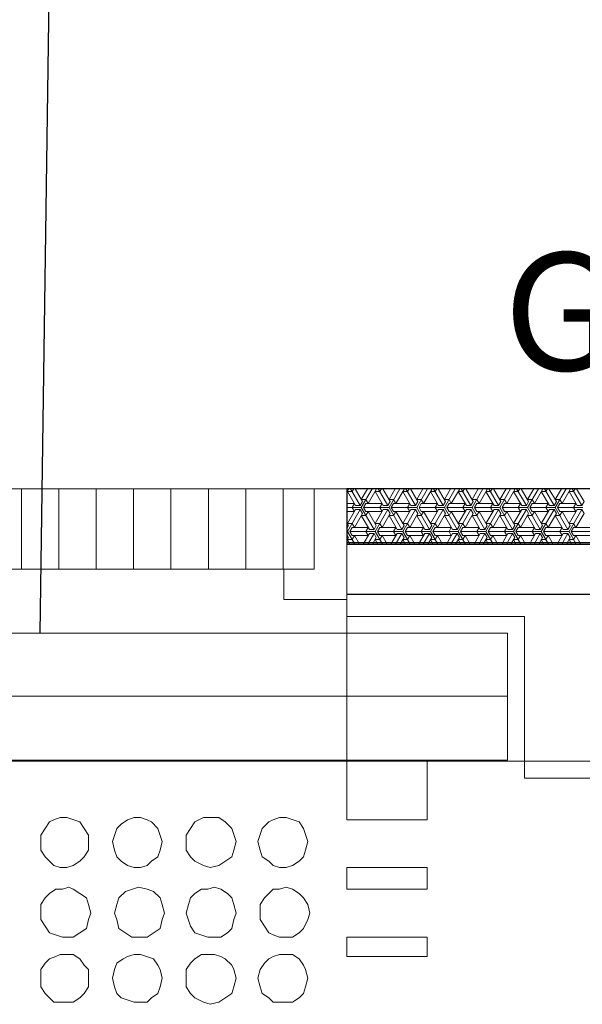
# Model space of a CAD drawing. Units: millimetres. Extents: x 129 to 2970, y 114 to 152.
# Drawn here: x 153 to 153, y 121 to 121 of the extents above; entities that cross this region are included whole.
import ezdxf

# ---------------------------------------------------------------- set-up
doc = ezdxf.new("R2010")
doc.units = ezdxf.units.MM
doc.linetypes.add('VA-D', pattern=[16, 12, -1.5, 1, -1.5])
for name, color, linetype in [('M-GEOTEX', 2, 'VA-D'), ('M-SEKTION', 4, 'Continuous'), ('M-TXT', 4, 'Continuous')]:
    doc.layers.add(name, color=color, linetype=linetype)
doc.styles.add('ISOCP', font='isocp.shx')

msp = doc.modelspace()

# ---------------------------------------------------------------- linework, layer by layer
at = {"layer": 'M-GEOTEX', "lineweight": 0}
for p, q in [((153.42727, 121.07642), (153.32179, 121.07642)), ((153.42727, 120.9803), (153.42727, 121.07642)), ((154.29594, 120.9803), (153.42727, 120.9803))]:
    msp.add_line(p, q, dxfattribs=at)
at = {"layer": 'M-SEKTION', "lineweight": 0}
for p, q in [((152.58763, 121.1523), (154.29594, 121.1523)), ((153.30243, 121.1523), (153.30243, 121.10455)), ((153.32179, 121.1523), (153.32179, 120.95546)), ((153.32179, 121.1203), (154.29594, 121.1203)), ((153.30243, 121.10455), (152.92308, 121.10455)), ((153.28437, 121.08649), (153.28437, 121.10455)), ((153.32179, 121.08649), (153.28437, 121.08649)), ((153.41727, 121.06642), (152.80953, 121.06642)), ((153.41727, 121.06642), (153.41727, 120.99099)), ((152.80953, 121.02901), (153.41727, 121.02901)), ((152.0074, 120.9903), (154.29594, 120.9903)), ((152.80953, 120.99099), (153.41727, 120.99099)), ((153.36953, 120.95546), (153.36953, 120.99099)), ((153.14501, 120.95417), (153.13985, 120.94642)), ((153.14759, 120.95546), (153.14501, 120.95417)), ((153.15146, 120.95675), (153.14759, 120.95546)), ((153.15533, 120.95675), (153.15146, 120.95675)), ((153.16308, 120.95417), (153.15533, 120.95675)), ((153.16824, 120.94642), (153.16308, 120.95417)), ((153.18759, 120.95288), (153.18501, 120.9503)), ((153.19146, 120.95546), (153.18759, 120.95288)), ((153.19533, 120.95675), (153.19146, 120.95546)), ((153.19921, 120.95675), (153.19533, 120.95675)), ((153.20308, 120.95546), (153.19921, 120.95675)), ((153.20566, 120.95417), (153.20308, 120.95546)), ((153.20953, 120.9503), (153.20566, 120.95417)), ((153.23146, 120.95417), (153.2263, 120.94642)), ((153.23662, 120.95675), (153.23146, 120.95417)), ((153.24566, 120.95675), (153.23662, 120.95675)), ((153.24953, 120.95417), (153.24566, 120.95675)), ((153.2534, 120.9503), (153.24953, 120.95417)), ((153.27533, 120.95417), (153.27146, 120.9503)), ((153.27791, 120.95546), (153.27533, 120.95417)), ((153.28179, 120.95675), (153.27791, 120.95546)), ((153.28566, 120.95675), (153.28179, 120.95675)), ((153.2934, 120.95417), (153.28566, 120.95675)), ((153.29598, 120.9503), (153.2934, 120.95417)), ((153.32179, 120.95546), (153.36953, 120.95546)), ((153.13985, 120.94642), (153.13985, 120.93739)), ((153.16824, 120.93739), (153.16824, 120.94642)), ((153.18501, 120.9503), (153.18243, 120.94255)), ((153.21211, 120.94255), (153.20953, 120.9503)), ((153.2263, 120.94642), (153.2263, 120.93739)), ((153.25598, 120.94255), (153.2534, 120.9503)), ((153.27146, 120.9503), (153.26888, 120.94255)), ((153.29856, 120.94255), (153.29598, 120.9503)), ((153.18243, 120.94255), (153.18372, 120.93739)), ((153.21082, 120.93739), (153.21211, 120.94255)), ((153.25469, 120.93739), (153.25598, 120.94255)), ((153.26888, 120.94255), (153.27017, 120.93739)), ((153.29727, 120.93739), (153.29856, 120.94255)), ((153.13985, 120.93739), (153.14243, 120.93352)), ((153.16566, 120.93352), (153.16824, 120.93739)), ((153.18372, 120.93739), (153.18501, 120.93352)), ((153.20953, 120.93352), (153.21082, 120.93739)), ((153.2263, 120.93739), (153.22888, 120.93352)), ((153.2534, 120.93352), (153.25469, 120.93739)), ((153.27017, 120.93739), (153.27146, 120.93352)), ((153.29598, 120.93352), (153.29727, 120.93739)), ((153.14243, 120.93352), (153.14501, 120.93094)), ((153.14501, 120.93094), (153.14759, 120.92836)), ((153.15921, 120.92836), (153.16308, 120.93094)), ((153.16308, 120.93094), (153.16566, 120.93352)), ((153.18501, 120.93352), (153.18759, 120.93094)), ((153.18759, 120.93094), (153.19146, 120.92836)), ((153.20308, 120.92836), (153.20566, 120.93094)), ((153.20566, 120.93094), (153.20953, 120.93352)), ((153.22888, 120.93352), (153.23146, 120.93094)), ((153.23146, 120.93094), (153.23662, 120.92836)), ((153.24566, 120.92836), (153.2534, 120.93352)), ((153.27146, 120.93352), (153.27533, 120.93094)), ((153.27533, 120.93094), (153.27791, 120.92836)), ((153.28953, 120.92836), (153.2934, 120.93094)), ((153.2934, 120.93094), (153.29598, 120.93352)), ((153.14759, 120.92836), (153.15146, 120.92707)), ((153.15146, 120.92707), (153.15533, 120.92707)), ((153.15533, 120.92707), (153.15921, 120.92836)), ((153.19146, 120.92836), (153.19533, 120.92707)), ((153.19533, 120.92707), (153.19921, 120.92707)), ((153.19921, 120.92707), (153.20308, 120.92836)), ((153.23662, 120.92836), (153.2405, 120.92707)), ((153.2405, 120.92707), (153.24566, 120.92836)), ((153.27791, 120.92836), (153.28179, 120.92707)), ((153.28179, 120.92707), (153.28566, 120.92707)), ((153.28566, 120.92707), (153.28953, 120.92836)), ((153.32179, 120.91417), (153.32179, 120.92707)), ((153.32179, 120.92707), (153.36953, 120.92707)), ((153.36953, 120.92707), (153.36953, 120.91417)), ((153.14501, 120.91159), (153.14243, 120.90901)), ((153.14888, 120.91417), (153.14501, 120.91159)), ((153.15275, 120.91417), (153.14888, 120.91417)), ((153.15662, 120.91546), (153.15275, 120.91417)), ((153.15921, 120.91417), (153.15662, 120.91546)), ((153.16695, 120.90901), (153.15921, 120.91417)), ((153.19017, 120.91288), (153.1863, 120.90901)), ((153.19791, 120.91546), (153.19017, 120.91288)), ((153.20308, 120.91417), (153.19791, 120.91546)), ((153.20695, 120.91288), (153.20308, 120.91417)), ((153.21082, 120.90901), (153.20695, 120.91288)), ((153.23146, 120.91159), (153.22888, 120.90901)), ((153.23533, 120.91417), (153.23146, 120.91159)), ((153.23921, 120.91417), (153.23533, 120.91417)), ((153.24308, 120.91546), (153.23921, 120.91417)), ((153.24695, 120.91417), (153.24308, 120.91546)), ((153.25082, 120.91159), (153.24695, 120.91417)), ((153.2534, 120.90901), (153.25082, 120.91159)), ((153.27791, 120.91417), (153.27275, 120.90901)), ((153.28179, 120.91417), (153.27791, 120.91417)), ((153.28566, 120.91546), (153.28179, 120.91417)), ((153.28953, 120.91417), (153.28566, 120.91546)), ((153.2934, 120.91159), (153.28953, 120.91417)), ((153.29598, 120.90901), (153.2934, 120.91159)), ((153.36953, 120.91417), (153.32179, 120.91417)), ((153.14243, 120.90901), (153.13985, 120.90513)), ((153.16824, 120.90513), (153.16695, 120.90901)), ((153.1863, 120.90901), (153.18501, 120.90513)), ((153.21211, 120.90513), (153.21082, 120.90901)), ((153.22888, 120.90901), (153.22759, 120.90513)), ((153.25469, 120.90513), (153.2534, 120.90901)), ((153.27275, 120.90901), (153.27017, 120.90513)), ((153.29856, 120.90513), (153.29598, 120.90901)), ((153.13985, 120.90513), (153.13985, 120.8961)), ((153.16953, 120.89997), (153.16824, 120.90513)), ((153.16824, 120.8961), (153.16953, 120.89997)), ((153.18501, 120.90513), (153.18372, 120.89997)), ((153.18372, 120.89997), (153.18501, 120.8961)), ((153.2134, 120.89997), (153.21211, 120.90513)), ((153.21211, 120.8961), (153.2134, 120.89997)), ((153.22759, 120.90513), (153.2263, 120.89997)), ((153.2263, 120.89997), (153.22888, 120.89223)), ((153.25598, 120.89997), (153.25469, 120.90513)), ((153.25469, 120.8961), (153.25598, 120.89997)), ((153.27017, 120.90513), (153.27017, 120.8961)), ((153.29985, 120.89997), (153.29856, 120.90513)), ((153.29856, 120.8961), (153.29985, 120.89997)), ((153.13985, 120.8961), (153.14501, 120.88836)), ((153.16695, 120.89094), (153.16824, 120.8961)), ((153.18501, 120.8961), (153.1863, 120.89094)), ((153.21082, 120.89094), (153.21211, 120.8961)), ((153.2534, 120.89094), (153.25469, 120.8961)), ((153.27017, 120.8961), (153.27533, 120.88836)), ((153.29598, 120.89094), (153.29856, 120.8961)), ((153.14501, 120.88836), (153.15275, 120.88578)), ((153.15921, 120.88578), (153.16695, 120.89094)), ((153.1863, 120.89094), (153.19404, 120.88578)), ((153.20308, 120.88578), (153.21082, 120.89094)), ((153.22888, 120.89223), (153.23146, 120.88836)), ((153.23146, 120.88836), (153.23921, 120.88578)), ((153.24695, 120.88578), (153.25082, 120.88836)), ((153.25082, 120.88836), (153.2534, 120.89094)), ((153.27533, 120.88836), (153.27791, 120.88707)), ((153.28953, 120.88578), (153.2934, 120.88836)), ((153.2934, 120.88836), (153.29598, 120.89094)), ((153.15275, 120.88578), (153.15921, 120.88578)), ((153.19404, 120.88578), (153.20308, 120.88578)), ((153.23921, 120.88578), (153.24695, 120.88578)), ((153.27791, 120.88707), (153.28179, 120.88578)), ((153.28179, 120.88578), (153.28953, 120.88578)), ((153.32179, 120.87417), (153.32179, 120.88578)), ((153.32179, 120.88578), (153.36953, 120.88578)), ((153.36953, 120.88578), (153.36953, 120.87417)), ((153.14243, 120.8703), (153.13985, 120.86642)), ((153.14501, 120.87288), (153.14243, 120.8703)), ((153.14888, 120.87417), (153.14501, 120.87288)), ((153.15146, 120.87546), (153.14888, 120.87417)), ((153.15921, 120.87546), (153.15146, 120.87546)), ((153.16308, 120.87288), (153.15921, 120.87546)), ((153.16566, 120.86901), (153.16308, 120.87288)), ((153.18501, 120.8703), (153.18372, 120.86642)), ((153.18888, 120.87288), (153.18501, 120.8703)), ((153.19146, 120.87417), (153.18888, 120.87288)), ((153.19533, 120.87546), (153.19146, 120.87417)), ((153.19921, 120.87546), (153.19533, 120.87546)), ((153.20695, 120.87288), (153.19921, 120.87546)), ((153.20953, 120.86901), (153.20695, 120.87288)), ((153.22888, 120.8703), (153.2263, 120.86642)), ((153.23146, 120.87288), (153.22888, 120.8703)), ((153.23533, 120.87546), (153.23146, 120.87288)), ((153.24308, 120.87546), (153.23533, 120.87546)), ((153.24695, 120.87417), (153.24308, 120.87546)), ((153.24953, 120.87288), (153.24695, 120.87417)), ((153.2534, 120.86901), (153.24953, 120.87288)), ((153.27275, 120.8703), (153.27017, 120.86642)), ((153.27533, 120.87288), (153.27275, 120.8703)), ((153.27791, 120.87417), (153.27533, 120.87288)), ((153.28179, 120.87546), (153.27791, 120.87417)), ((153.28953, 120.87546), (153.28179, 120.87546)), ((153.2934, 120.87288), (153.28953, 120.87546)), ((153.29598, 120.86901), (153.2934, 120.87288)), ((153.36953, 120.87417), (153.32179, 120.87417)), ((153.13985, 120.86642), (153.13985, 120.8561)), ((153.16824, 120.86642), (153.16566, 120.86901)), ((153.16824, 120.8561), (153.16824, 120.86642)), ((153.18372, 120.86642), (153.18243, 120.86126)), ((153.21082, 120.86642), (153.20953, 120.86901)), ((153.21211, 120.86126), (153.21082, 120.86642)), ((153.2263, 120.86642), (153.2263, 120.8561)), ((153.25469, 120.86642), (153.2534, 120.86901)), ((153.25598, 120.86126), (153.25469, 120.86642)), ((153.27017, 120.86642), (153.26888, 120.86126)), ((153.29727, 120.86642), (153.29598, 120.86901)), ((153.29856, 120.86126), (153.29727, 120.86642)), ((153.18243, 120.86126), (153.18372, 120.8561)), ((153.21082, 120.8561), (153.21211, 120.86126)), ((153.25469, 120.8561), (153.25598, 120.86126)), ((153.26888, 120.86126), (153.27017, 120.8561)), ((153.29727, 120.8561), (153.29856, 120.86126)), ((153.13985, 120.8561), (153.14243, 120.85223)), ((153.16566, 120.85223), (153.16824, 120.8561)), ((153.18372, 120.8561), (153.18501, 120.85223)), ((153.20953, 120.85223), (153.21082, 120.8561)), ((153.2263, 120.8561), (153.22888, 120.85223)), ((153.2534, 120.85223), (153.25469, 120.8561)), ((153.27017, 120.8561), (153.27146, 120.85223)), ((153.29598, 120.85223), (153.29727, 120.8561)), ((153.14243, 120.85223), (153.14501, 120.84965)), ((153.14501, 120.84965), (153.14759, 120.84707)), ((153.14759, 120.84707), (153.15921, 120.84707)), ((153.15921, 120.84707), (153.16308, 120.84965)), ((153.16308, 120.84965), (153.16566, 120.85223)), ((153.18501, 120.85223), (153.18759, 120.84965)), ((153.18759, 120.84965), (153.19533, 120.84707)), ((153.19533, 120.84707), (153.20308, 120.84707)), ((153.20308, 120.84707), (153.20566, 120.84965)), ((153.20566, 120.84965), (153.20953, 120.85223)), ((153.22888, 120.85223), (153.23146, 120.84965)), ((153.23146, 120.84965), (153.23662, 120.84707)), ((153.23662, 120.84707), (153.2405, 120.84578)), ((153.2405, 120.84578), (153.24566, 120.84707)), ((153.24566, 120.84707), (153.2534, 120.85223)), ((153.27146, 120.85223), (153.27533, 120.84965)), ((153.27533, 120.84965), (153.27791, 120.84707)), ((153.27791, 120.84707), (153.28953, 120.84707)), ((153.28953, 120.84707), (153.2934, 120.84965)), ((153.2934, 120.84965), (153.29598, 120.85223))]:
    msp.add_line(p, q, dxfattribs=at)
at = {"layer": 'M-SEKTION', "linetype": 'Continuous', "lineweight": 0}
for p, q in [((153.12835, 121.1523), (153.12835, 121.10455)), ((153.15057, 121.1523), (153.15057, 121.10455)), ((153.1728, 121.1523), (153.1728, 121.10455)), ((153.19502, 121.1523), (153.19502, 121.10455)), ((153.21725, 121.1523), (153.21725, 121.10455)), ((153.23947, 121.1523), (153.23947, 121.10455)), ((153.2617, 121.1523), (153.2617, 121.10455)), ((153.28392, 121.1523), (153.28392, 121.10455))]:
    msp.add_line(p, q, dxfattribs=at)
at = {"layer": 'M-SEKTION', "ltscale": 0.001}
for p, q in [((153.32179, 121.1523), (153.32179, 121.11939)), ((154.29594, 121.1523), (153.32179, 121.1523)), ((153.32179, 121.11939), (154.29594, 121.11939)), ((154.29594, 121.11939), (153.32179, 121.11939)), ((154.29594, 121.08939), (153.32179, 121.08939))]:
    msp.add_line(p, q, dxfattribs=at)
at = {"layer": 'M-SEKTION', "linetype": 'Continuous', "lineweight": 0, "transparency": 33554687}
for p, q in [((153.32282, 121.15182), (153.32179, 121.15002)), ((153.32255, 121.1523), (153.32282, 121.15182)), ((153.32392, 121.1523), (153.32968, 121.14232)), ((153.32488, 121.15063), (153.32584, 121.1523)), ((153.33105, 121.14469), (153.32666, 121.1523)), ((153.33037, 121.14113), (153.33681, 121.1523)), ((153.33407, 121.1523), (153.33037, 121.14588)), ((153.33928, 121.15182), (153.33448, 121.14351)), ((153.33901, 121.1523), (153.33928, 121.15182)), ((153.34038, 121.1523), (153.34614, 121.14232)), ((153.34134, 121.15063), (153.3423, 121.1523)), ((153.34751, 121.14469), (153.34312, 121.1523)), ((153.34683, 121.14113), (153.35327, 121.1523)), ((153.35053, 121.1523), (153.34683, 121.14588)), ((153.35574, 121.15182), (153.35094, 121.14351)), ((153.35547, 121.1523), (153.35574, 121.15182)), ((153.35684, 121.1523), (153.3626, 121.14232)), ((153.3578, 121.15063), (153.35876, 121.1523)), ((153.36397, 121.14469), (153.35958, 121.1523)), ((153.36329, 121.14113), (153.36973, 121.1523)), ((153.36699, 121.1523), (153.36329, 121.14588)), ((153.3722, 121.15182), (153.3674, 121.14351)), ((153.37193, 121.1523), (153.3722, 121.15182)), ((153.3733, 121.1523), (153.37906, 121.14232)), ((153.37426, 121.15063), (153.37522, 121.1523)), ((153.38043, 121.14469), (153.37604, 121.1523)), ((153.37974, 121.14113), (153.38619, 121.1523)), ((153.38345, 121.1523), (153.37974, 121.14588)), ((153.38866, 121.15182), (153.38386, 121.14351)), ((153.38839, 121.1523), (153.38866, 121.15182)), ((153.38976, 121.1523), (153.39552, 121.14232)), ((153.39072, 121.15063), (153.39168, 121.1523)), ((153.39689, 121.14469), (153.3925, 121.1523)), ((153.3962, 121.14113), (153.40265, 121.1523)), ((153.39991, 121.1523), (153.3962, 121.14588)), ((153.40512, 121.15182), (153.40032, 121.14351)), ((153.40485, 121.1523), (153.40512, 121.15182)), ((153.40622, 121.1523), (153.41198, 121.14232)), ((153.40718, 121.15063), (153.40814, 121.1523)), ((153.41335, 121.14469), (153.40896, 121.1523)), ((153.41266, 121.14113), (153.41911, 121.1523)), ((153.41637, 121.1523), (153.41266, 121.14588)), ((153.42158, 121.15182), (153.41678, 121.14351)), ((153.4213, 121.1523), (153.42158, 121.15182)), ((153.42268, 121.1523), (153.42844, 121.14232)), ((153.42364, 121.15063), (153.4246, 121.1523)), ((153.42981, 121.14469), (153.42542, 121.1523)), ((153.42912, 121.14113), (153.43557, 121.1523)), ((153.43283, 121.1523), (153.42912, 121.14588)), ((153.43804, 121.15182), (153.43324, 121.14351)), ((153.43776, 121.1523), (153.43804, 121.15182)), ((153.43914, 121.1523), (153.4449, 121.14232)), ((153.4401, 121.15063), (153.44106, 121.1523)), ((153.44627, 121.14469), (153.44188, 121.1523)), ((153.44558, 121.14113), (153.45203, 121.1523)), ((153.44928, 121.1523), (153.44558, 121.14588)), ((153.4545, 121.15182), (153.4497, 121.14351)), ((153.45422, 121.1523), (153.4545, 121.15182)), ((153.45559, 121.1523), (153.46136, 121.14232)), ((153.45655, 121.15063), (153.45751, 121.1523)), ((153.46273, 121.14469), (153.45834, 121.1523)), ((153.32488, 121.15063), (153.32214, 121.15063)), ((153.32694, 121.14232), (153.32214, 121.15063)), ((153.33311, 121.14588), (153.33037, 121.14588)), ((153.33311, 121.14588), (153.33448, 121.14351)), ((153.34134, 121.15063), (153.3386, 121.15063)), ((153.3434, 121.14232), (153.3386, 121.15063)), ((153.34957, 121.14588), (153.34683, 121.14588)), ((153.34957, 121.14588), (153.35094, 121.14351)), ((153.3578, 121.15063), (153.35506, 121.15063)), ((153.35986, 121.14232), (153.35506, 121.15063)), ((153.36603, 121.14588), (153.36329, 121.14588)), ((153.36603, 121.14588), (153.3674, 121.14351)), ((153.37426, 121.15063), (153.37152, 121.15063)), ((153.37632, 121.14232), (153.37152, 121.15063)), ((153.38249, 121.14588), (153.37974, 121.14588)), ((153.38249, 121.14588), (153.38386, 121.14351)), ((153.39072, 121.15063), (153.38797, 121.15063)), ((153.39278, 121.14232), (153.38797, 121.15063)), ((153.39895, 121.14588), (153.3962, 121.14588)), ((153.39895, 121.14588), (153.40032, 121.14351)), ((153.40718, 121.15063), (153.40443, 121.15063)), ((153.40923, 121.14232), (153.40443, 121.15063)), ((153.41541, 121.14588), (153.41266, 121.14588)), ((153.41541, 121.14588), (153.41678, 121.14351)), ((153.42364, 121.15063), (153.42089, 121.15063)), ((153.42569, 121.14232), (153.42089, 121.15063)), ((153.43187, 121.14588), (153.42912, 121.14588)), ((153.43187, 121.14588), (153.43324, 121.14351)), ((153.4401, 121.15063), (153.43735, 121.15063)), ((153.44215, 121.14232), (153.43735, 121.15063)), ((153.44832, 121.14588), (153.44558, 121.14588)), ((153.44832, 121.14588), (153.4497, 121.14351)), ((153.45655, 121.15063), (153.45381, 121.15063)), ((153.45861, 121.14232), (153.45381, 121.15063)), ((153.32179, 121.14351), (153.32625, 121.14351)), ((153.33037, 121.14113), (153.32179, 121.14113)), ((153.32214, 121.12688), (153.32968, 121.13994)), ((153.32694, 121.13994), (153.32214, 121.13163)), ((153.32488, 121.14113), (153.32625, 121.14351)), ((153.32488, 121.14113), (153.32625, 121.13875)), ((153.32968, 121.14232), (153.32694, 121.14232)), ((153.32968, 121.13994), (153.32694, 121.13994)), ((153.32968, 121.14232), (153.33105, 121.14469)), ((153.32968, 121.13994), (153.33105, 121.13757)), ((153.33037, 121.14113), (153.33791, 121.12806)), ((153.33174, 121.14113), (153.33311, 121.14351)), ((153.34683, 121.14113), (153.33174, 121.14113)), ((153.33174, 121.14113), (153.33311, 121.13875)), ((153.33311, 121.14351), (153.34271, 121.14351)), ((153.3386, 121.12688), (153.34614, 121.13994)), ((153.3434, 121.13994), (153.3386, 121.13163)), ((153.34134, 121.14113), (153.34271, 121.14351)), ((153.34134, 121.14113), (153.34271, 121.13875)), ((153.34614, 121.14232), (153.3434, 121.14232)), ((153.34614, 121.13994), (153.3434, 121.13994)), ((153.34614, 121.14232), (153.34751, 121.14469)), ((153.34614, 121.13994), (153.34751, 121.13757)), ((153.34683, 121.14113), (153.35437, 121.12806)), ((153.3482, 121.14113), (153.34957, 121.14351)), ((153.36329, 121.14113), (153.3482, 121.14113)), ((153.3482, 121.14113), (153.34957, 121.13875)), ((153.34957, 121.14351), (153.35917, 121.14351)), ((153.35506, 121.12688), (153.3626, 121.13994)), ((153.35986, 121.13994), (153.35506, 121.13163)), ((153.3578, 121.14113), (153.35917, 121.14351)), ((153.3578, 121.14113), (153.35917, 121.13875)), ((153.3626, 121.14232), (153.35986, 121.14232)), ((153.3626, 121.13994), (153.35986, 121.13994)), ((153.3626, 121.14232), (153.36397, 121.14469)), ((153.3626, 121.13994), (153.36397, 121.13757)), ((153.36329, 121.14113), (153.37083, 121.12806)), ((153.36466, 121.14113), (153.36603, 121.14351)), ((153.37974, 121.14113), (153.36466, 121.14113)), ((153.36466, 121.14113), (153.36603, 121.13875)), ((153.36603, 121.14351), (153.37563, 121.14351)), ((153.37152, 121.12688), (153.37906, 121.13994)), ((153.37632, 121.13994), (153.37152, 121.13163)), ((153.37426, 121.14113), (153.37563, 121.14351)), ((153.37426, 121.14113), (153.37563, 121.13875)), ((153.37906, 121.14232), (153.37632, 121.14232)), ((153.37906, 121.13994), (153.37632, 121.13994)), ((153.37906, 121.14232), (153.38043, 121.14469)), ((153.37906, 121.13994), (153.38043, 121.13757)), ((153.37974, 121.14113), (153.38729, 121.12806)), ((153.38112, 121.14113), (153.38249, 121.14351)), ((153.3962, 121.14113), (153.38112, 121.14113)), ((153.38112, 121.14113), (153.38249, 121.13875)), ((153.38249, 121.14351), (153.39209, 121.14351)), ((153.38797, 121.12688), (153.39552, 121.13994)), ((153.39278, 121.13994), (153.38797, 121.13163)), ((153.39072, 121.14113), (153.39209, 121.14351)), ((153.39072, 121.14113), (153.39209, 121.13875)), ((153.39552, 121.14232), (153.39278, 121.14232)), ((153.39552, 121.13994), (153.39278, 121.13994)), ((153.39552, 121.14232), (153.39689, 121.14469)), ((153.39552, 121.13994), (153.39689, 121.13757)), ((153.3962, 121.14113), (153.40375, 121.12806)), ((153.39758, 121.14113), (153.39895, 121.14351)), ((153.41266, 121.14113), (153.39758, 121.14113)), ((153.39758, 121.14113), (153.39895, 121.13875)), ((153.39895, 121.14351), (153.40855, 121.14351)), ((153.40443, 121.12688), (153.41198, 121.13994)), ((153.40923, 121.13994), (153.40443, 121.13163)), ((153.40718, 121.14113), (153.40855, 121.14351)), ((153.40718, 121.14113), (153.40855, 121.13875)), ((153.41198, 121.14232), (153.40923, 121.14232)), ((153.41198, 121.13994), (153.40923, 121.13994)), ((153.41198, 121.14232), (153.41335, 121.14469)), ((153.41198, 121.13994), (153.41335, 121.13757)), ((153.41266, 121.14113), (153.42021, 121.12806)), ((153.41403, 121.14113), (153.41541, 121.13875)), ((153.41403, 121.14113), (153.41541, 121.14351)), ((153.42912, 121.14113), (153.41403, 121.14113)), ((153.41541, 121.14351), (153.42501, 121.14351)), ((153.42089, 121.12688), (153.42844, 121.13994)), ((153.42569, 121.13994), (153.42089, 121.13163)), ((153.42364, 121.14113), (153.42501, 121.14351)), ((153.42364, 121.14113), (153.42501, 121.13875)), ((153.42844, 121.14232), (153.42569, 121.14232)), ((153.42844, 121.13994), (153.42569, 121.13994)), ((153.42844, 121.14232), (153.42981, 121.14469)), ((153.42844, 121.13994), (153.42981, 121.13757)), ((153.42912, 121.14113), (153.43667, 121.12806)), ((153.43049, 121.14113), (153.43187, 121.14351)), ((153.44558, 121.14113), (153.43049, 121.14113)), ((153.43049, 121.14113), (153.43187, 121.13875)), ((153.43187, 121.14351), (153.44147, 121.14351)), ((153.43735, 121.12688), (153.4449, 121.13994)), ((153.44215, 121.13994), (153.43735, 121.13163)), ((153.4401, 121.14113), (153.44147, 121.14351)), ((153.4401, 121.14113), (153.44147, 121.13875)), ((153.4449, 121.14232), (153.44215, 121.14232)), ((153.4449, 121.13994), (153.44215, 121.13994)), ((153.4449, 121.14232), (153.44627, 121.14469)), ((153.4449, 121.13994), (153.44627, 121.13757)), ((153.44558, 121.14113), (153.45313, 121.12806)), ((153.44695, 121.14113), (153.44832, 121.14351)), ((153.46204, 121.14113), (153.44695, 121.14113)), ((153.44695, 121.14113), (153.44832, 121.13875)), ((153.44832, 121.14351), (153.45793, 121.14351)), ((153.45381, 121.12688), (153.46136, 121.13994)), ((153.45861, 121.13994), (153.45381, 121.13163)), ((153.45655, 121.14113), (153.45793, 121.14351)), ((153.45655, 121.14113), (153.45793, 121.13875)), ((153.46136, 121.14232), (153.45861, 121.14232)), ((153.46136, 121.13994), (153.45861, 121.13994)), ((153.46136, 121.14232), (153.46273, 121.14469)), ((153.46136, 121.13994), (153.46273, 121.13757)), ((153.32179, 121.13875), (153.32625, 121.13875)), ((153.33105, 121.13757), (153.32625, 121.12925)), ((153.33311, 121.13638), (153.33037, 121.13638)), ((153.33517, 121.12806), (153.33037, 121.13638)), ((153.33311, 121.13638), (153.33448, 121.13875)), ((153.33311, 121.13875), (153.34271, 121.13875)), ((153.33928, 121.13044), (153.33448, 121.13875)), ((153.34751, 121.13757), (153.34271, 121.12925)), ((153.34957, 121.13638), (153.34683, 121.13638)), ((153.35163, 121.12806), (153.34683, 121.13638)), ((153.34957, 121.13638), (153.35094, 121.13875)), ((153.34957, 121.13875), (153.35917, 121.13875)), ((153.35574, 121.13044), (153.35094, 121.13875)), ((153.36397, 121.13757), (153.35917, 121.12925)), ((153.36603, 121.13638), (153.36329, 121.13638)), ((153.36809, 121.12806), (153.36329, 121.13638)), ((153.36603, 121.13638), (153.3674, 121.13875)), ((153.36603, 121.13875), (153.37563, 121.13875)), ((153.3722, 121.13044), (153.3674, 121.13875)), ((153.38043, 121.13757), (153.37563, 121.12925)), ((153.38455, 121.12806), (153.37974, 121.13638)), ((153.38249, 121.13638), (153.37974, 121.13638)), ((153.38249, 121.13638), (153.38386, 121.13875)), ((153.38249, 121.13875), (153.39209, 121.13875)), ((153.38866, 121.13044), (153.38386, 121.13875)), ((153.39689, 121.13757), (153.39209, 121.12925)), ((153.39895, 121.13638), (153.3962, 121.13638)), ((153.401, 121.12806), (153.3962, 121.13638)), ((153.39895, 121.13638), (153.40032, 121.13875)), ((153.39895, 121.13875), (153.40855, 121.13875)), ((153.40512, 121.13044), (153.40032, 121.13875)), ((153.41335, 121.13757), (153.40855, 121.12925)), ((153.41541, 121.13638), (153.41266, 121.13638)), ((153.41746, 121.12806), (153.41266, 121.13638)), ((153.41541, 121.13638), (153.41678, 121.13875)), ((153.41541, 121.13875), (153.42501, 121.13875)), ((153.42158, 121.13044), (153.41678, 121.13875)), ((153.42981, 121.13757), (153.42501, 121.12925)), ((153.43187, 121.13638), (153.42912, 121.13638)), ((153.43392, 121.12806), (153.42912, 121.13638)), ((153.43187, 121.13638), (153.43324, 121.13875)), ((153.43187, 121.13875), (153.44147, 121.13875)), ((153.43804, 121.13044), (153.43324, 121.13875)), ((153.44627, 121.13757), (153.44147, 121.12925)), ((153.44832, 121.13638), (153.44558, 121.13638)), ((153.45038, 121.12806), (153.44558, 121.13638)), ((153.44832, 121.13638), (153.4497, 121.13875)), ((153.44832, 121.13875), (153.45793, 121.13875)), ((153.4545, 121.13044), (153.4497, 121.13875)), ((153.46273, 121.13757), (153.45793, 121.12925)), ((153.32282, 121.13044), (153.32179, 121.13224)), ((153.32179, 121.12864), (153.32282, 121.13044)), ((153.32488, 121.13163), (153.32214, 121.13163)), ((153.32351, 121.12688), (153.32488, 121.12925)), ((153.32488, 121.13163), (153.32625, 121.12925)), ((153.32488, 121.12925), (153.33448, 121.12925)), ((153.33311, 121.12688), (153.33448, 121.12925)), ((153.33791, 121.12806), (153.33517, 121.12806)), ((153.33791, 121.12806), (153.33928, 121.13044)), ((153.34134, 121.13163), (153.3386, 121.13163)), ((153.33997, 121.12688), (153.34134, 121.12925)), ((153.34134, 121.13163), (153.34271, 121.12925)), ((153.34134, 121.12925), (153.35094, 121.12925)), ((153.34957, 121.12688), (153.35094, 121.12925)), ((153.35437, 121.12806), (153.35163, 121.12806)), ((153.35437, 121.12806), (153.35574, 121.13044)), ((153.3578, 121.13163), (153.35506, 121.13163)), ((153.35643, 121.12688), (153.3578, 121.12925)), ((153.3578, 121.13163), (153.35917, 121.12925)), ((153.3578, 121.12925), (153.3674, 121.12925)), ((153.36603, 121.12688), (153.3674, 121.12925)), ((153.37083, 121.12806), (153.36809, 121.12806)), ((153.37083, 121.12806), (153.3722, 121.13044)), ((153.37426, 121.13163), (153.37152, 121.13163)), ((153.37289, 121.12688), (153.37426, 121.12925)), ((153.37426, 121.13163), (153.37563, 121.12925)), ((153.37426, 121.12925), (153.38386, 121.12925)), ((153.38249, 121.12688), (153.38386, 121.12925)), ((153.38729, 121.12806), (153.38455, 121.12806)), ((153.38729, 121.12806), (153.38866, 121.13044)), ((153.39072, 121.13163), (153.38797, 121.13163)), ((153.38935, 121.12688), (153.39072, 121.12925)), ((153.39072, 121.13163), (153.39209, 121.12925)), ((153.39072, 121.12925), (153.40032, 121.12925)), ((153.39895, 121.12688), (153.40032, 121.12925)), ((153.40375, 121.12806), (153.401, 121.12806)), ((153.40375, 121.12806), (153.40512, 121.13044)), ((153.40718, 121.13163), (153.40443, 121.13163)), ((153.40581, 121.12688), (153.40718, 121.12925)), ((153.40718, 121.13163), (153.40855, 121.12925)), ((153.40718, 121.12925), (153.41678, 121.12925)), ((153.41541, 121.12688), (153.41678, 121.12925)), ((153.42021, 121.12806), (153.41746, 121.12806)), ((153.42021, 121.12806), (153.42158, 121.13044)), ((153.42364, 121.13163), (153.42089, 121.13163)), ((153.42226, 121.12688), (153.42364, 121.12925)), ((153.42364, 121.13163), (153.42501, 121.12925)), ((153.42364, 121.12925), (153.43324, 121.12925)), ((153.43187, 121.12688), (153.43324, 121.12925)), ((153.43667, 121.12806), (153.43392, 121.12806)), ((153.43667, 121.12806), (153.43804, 121.13044)), ((153.4401, 121.13163), (153.43735, 121.13163)), ((153.43872, 121.12688), (153.4401, 121.12925)), ((153.4401, 121.13163), (153.44147, 121.12925)), ((153.4401, 121.12925), (153.4497, 121.12925)), ((153.44832, 121.12688), (153.4497, 121.12925)), ((153.45313, 121.12806), (153.45038, 121.12806)), ((153.45313, 121.12806), (153.4545, 121.13044)), ((153.45655, 121.13163), (153.45381, 121.13163)), ((153.45518, 121.12688), (153.45655, 121.12925)), ((153.45655, 121.13163), (153.45793, 121.12925)), ((153.45655, 121.12925), (153.46616, 121.12925)), ((153.32214, 121.12688), (153.32179, 121.12688)), ((153.32179, 121.12511), (153.32282, 121.12331)), ((153.32282, 121.12331), (153.32179, 121.12152)), ((153.32214, 121.12688), (153.32646, 121.11939)), ((153.32488, 121.12212), (153.32214, 121.12212)), ((153.32372, 121.11939), (153.32214, 121.12212)), ((153.3386, 121.12688), (153.32351, 121.12688)), ((153.32351, 121.12688), (153.32488, 121.1245)), ((153.32488, 121.12212), (153.32625, 121.1245)), ((153.32488, 121.1245), (153.33448, 121.1245)), ((153.3292, 121.11939), (153.32625, 121.1245)), ((153.33517, 121.12569), (153.33153, 121.11939)), ((153.33311, 121.12688), (153.33448, 121.1245)), ((153.33428, 121.11939), (153.33791, 121.12569)), ((153.33791, 121.12569), (153.33517, 121.12569)), ((153.33928, 121.12331), (153.33702, 121.11939)), ((153.33791, 121.12569), (153.33928, 121.12331)), ((153.3386, 121.12688), (153.34292, 121.11939)), ((153.34134, 121.12212), (153.3386, 121.12212)), ((153.34017, 121.11939), (153.3386, 121.12212)), ((153.35506, 121.12688), (153.33997, 121.12688)), ((153.33997, 121.12688), (153.34134, 121.1245)), ((153.34134, 121.12212), (153.34271, 121.1245)), ((153.34134, 121.1245), (153.35094, 121.1245)), ((153.34566, 121.11939), (153.34271, 121.1245)), ((153.35163, 121.12569), (153.34799, 121.11939)), ((153.34957, 121.12688), (153.35094, 121.1245)), ((153.35074, 121.11939), (153.35437, 121.12569)), ((153.35437, 121.12569), (153.35163, 121.12569)), ((153.35574, 121.12331), (153.35348, 121.11939)), ((153.35437, 121.12569), (153.35574, 121.12331)), ((153.35506, 121.12688), (153.35938, 121.11939)), ((153.3578, 121.12212), (153.35506, 121.12212)), ((153.35663, 121.11939), (153.35506, 121.12212)), ((153.37152, 121.12688), (153.35643, 121.12688)), ((153.35643, 121.12688), (153.3578, 121.1245)), ((153.3578, 121.12212), (153.35917, 121.1245)), ((153.3578, 121.1245), (153.3674, 121.1245)), ((153.36212, 121.11939), (153.35917, 121.1245)), ((153.36809, 121.12569), (153.36445, 121.11939)), ((153.36603, 121.12688), (153.3674, 121.1245)), ((153.36719, 121.11939), (153.37083, 121.12569)), ((153.37083, 121.12569), (153.36809, 121.12569)), ((153.3722, 121.12331), (153.36994, 121.11939)), ((153.37083, 121.12569), (153.3722, 121.12331)), ((153.37152, 121.12688), (153.37584, 121.11939)), ((153.37426, 121.12212), (153.37152, 121.12212)), ((153.37309, 121.11939), (153.37152, 121.12212)), ((153.38797, 121.12688), (153.37289, 121.12688)), ((153.37289, 121.12688), (153.37426, 121.1245)), ((153.37426, 121.12212), (153.37563, 121.1245)), ((153.37426, 121.1245), (153.38386, 121.1245)), ((153.37858, 121.11939), (153.37563, 121.1245)), ((153.38455, 121.12569), (153.38091, 121.11939)), ((153.38249, 121.12688), (153.38386, 121.1245)), ((153.38365, 121.11939), (153.38729, 121.12569)), ((153.38729, 121.12569), (153.38455, 121.12569)), ((153.38866, 121.12331), (153.3864, 121.11939)), ((153.38729, 121.12569), (153.38866, 121.12331)), ((153.38797, 121.12688), (153.3923, 121.11939)), ((153.39072, 121.12212), (153.38797, 121.12212)), ((153.38955, 121.11939), (153.38797, 121.12212)), ((153.40443, 121.12688), (153.38935, 121.12688)), ((153.38935, 121.12688), (153.39072, 121.1245)), ((153.39072, 121.12212), (153.39209, 121.1245)), ((153.39072, 121.1245), (153.40032, 121.1245)), ((153.39504, 121.11939), (153.39209, 121.1245)), ((153.401, 121.12569), (153.39737, 121.11939)), ((153.39895, 121.12688), (153.40032, 121.1245)), ((153.40011, 121.11939), (153.40375, 121.12569)), ((153.40375, 121.12569), (153.401, 121.12569)), ((153.40512, 121.12331), (153.40286, 121.11939)), ((153.40375, 121.12569), (153.40512, 121.12331)), ((153.40443, 121.12688), (153.40875, 121.11939)), ((153.40718, 121.12212), (153.40443, 121.12212)), ((153.40601, 121.11939), (153.40443, 121.12212)), ((153.42089, 121.12688), (153.40581, 121.12688)), ((153.40581, 121.12688), (153.40718, 121.1245)), ((153.40718, 121.12212), (153.40855, 121.1245)), ((153.40718, 121.1245), (153.41678, 121.1245)), ((153.4115, 121.11939), (153.40855, 121.1245)), ((153.41746, 121.12569), (153.41383, 121.11939)), ((153.41541, 121.12688), (153.41678, 121.1245)), ((153.41657, 121.11939), (153.42021, 121.12569)), ((153.42021, 121.12569), (153.41746, 121.12569)), ((153.42158, 121.12331), (153.41932, 121.11939)), ((153.42021, 121.12569), (153.42158, 121.12331)), ((153.42089, 121.12688), (153.42521, 121.11939)), ((153.42364, 121.12212), (153.42089, 121.12212)), ((153.42247, 121.11939), (153.42089, 121.12212)), ((153.43735, 121.12688), (153.42226, 121.12688)), ((153.42226, 121.12688), (153.42364, 121.1245)), ((153.42364, 121.12212), (153.42501, 121.1245)), ((153.42364, 121.1245), (153.43324, 121.1245)), ((153.42796, 121.11939), (153.42501, 121.1245)), ((153.43392, 121.12569), (153.43029, 121.11939)), ((153.43187, 121.12688), (153.43324, 121.1245)), ((153.43303, 121.11939), (153.43667, 121.12569)), ((153.43667, 121.12569), (153.43392, 121.12569)), ((153.43804, 121.12331), (153.43577, 121.11939)), ((153.43667, 121.12569), (153.43804, 121.12331)), ((153.43735, 121.12688), (153.44167, 121.11939)), ((153.4401, 121.12212), (153.43735, 121.12212)), ((153.43893, 121.11939), (153.43735, 121.12212)), ((153.45381, 121.12688), (153.43872, 121.12688)), ((153.43872, 121.12688), (153.4401, 121.1245)), ((153.4401, 121.12212), (153.44147, 121.1245)), ((153.4401, 121.1245), (153.4497, 121.1245)), ((153.44442, 121.11939), (153.44147, 121.1245)), ((153.45038, 121.12569), (153.44675, 121.11939)), ((153.44832, 121.12688), (153.4497, 121.1245)), ((153.44949, 121.11939), (153.45313, 121.12569)), ((153.45313, 121.12569), (153.45038, 121.12569)), ((153.4545, 121.12331), (153.45223, 121.11939)), ((153.45313, 121.12569), (153.4545, 121.12331)), ((153.45381, 121.12688), (153.45813, 121.11939)), ((153.45655, 121.12212), (153.45381, 121.12212)), ((153.45539, 121.11939), (153.45381, 121.12212)), ((153.47027, 121.12688), (153.45518, 121.12688)), ((153.45518, 121.12688), (153.45655, 121.1245)), ((153.45655, 121.12212), (153.45793, 121.1245)), ((153.45655, 121.1245), (153.46616, 121.1245)), ((153.46088, 121.11939), (153.45793, 121.1245))]:
    msp.add_line(p, q, dxfattribs=at)
at = {"layer": 'M-TXT', "linetype": 'ByBlock', "lineweight": -2}
msp.add_line((153.13953, 121.06642), (153.15144, 121.91985), dxfattribs=at)

# ---------------------------------------------------------------- texts
at = {"layer": 'M-TXT', "style": 'ISOCP'}
msp.add_text('Gångyta', height=0.07, dxfattribs=at).set_placement((153.41499, 121.22265))

doc.saveas('drawing.dxf')
